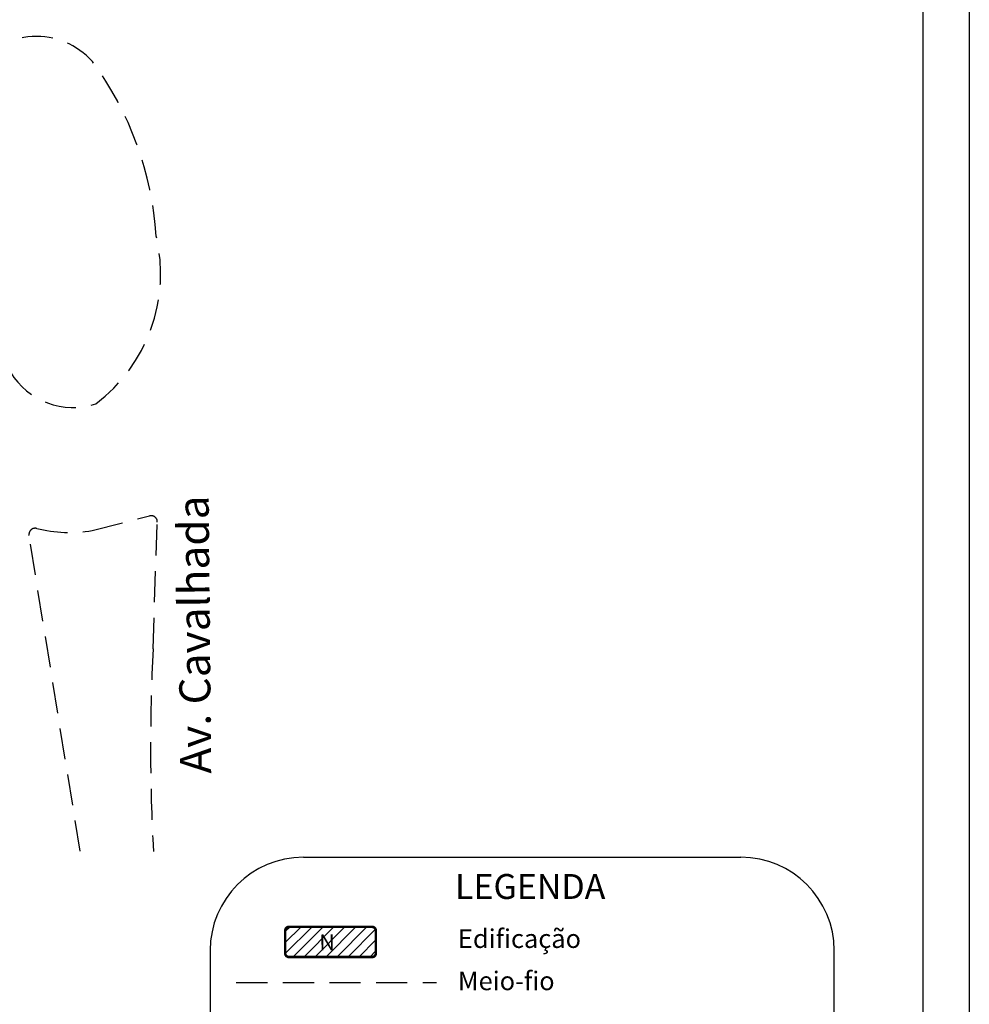
# Model space of a CAD drawing. Extents: x 178111 to 178251, y 1667238 to 1667443.
# Drawn here: x 178175 to 178251, y 1667308 to 1667388 of the extents above; entities that cross this region are included whole.
import ezdxf
from ezdxf.enums import TextEntityAlignment as Align

# ---------------------------------------------------------------- set-up
doc = ezdxf.new("R2010")
doc.units = 0
doc.header["$MEASUREMENT"] = 0
doc.linetypes.add('DASHED2', pattern=[0.375, 0.25, -0.125])
for name, color, linetype in [('PRINT_A4_A3', 7, 'CONTINUOUS'), ('T-DIM', 1, 'CONTINUOUS'), ('T-EDIF', 5, 'CONTINUOUS'), ('T-MFIO-EXI', 7, 'DASHED2'), ('T-TEXTP', 7, 'CONTINUOUS')]:
    doc.layers.add(name, color=color, linetype=linetype)
doc.styles.add('ROMANS', font='romans', dxfattribs={"height": 0.2})
doc.styles.add('TXT', font='txt', dxfattribs={"height": 0.2})

msp = doc.modelspace()

# ---------------------------------------------------------------- hatches: boundary and pattern name
at = {"layer": 'T-EDIF', "ltscale": 10}
h = msp.add_hatch(dxfattribs=at)
h.set_pattern_fill('ANSI31', color=256, scale=5, style=0)
h.set_pattern_definition([(45, (-30.64557, -1.81495), (-0.44194173824, 0.44194173824), [])])
h.paths.add_polyline_path([(178203.324, 1667312.23, 0.414214), (178203.63, 1667312.535), (178203.63, 1667314.352, 0.414214), (178203.324, 1667314.657), (178196.646, 1667314.657, 0.414214), (178196.341, 1667314.352), (178196.341, 1667312.535, 0.414214), (178196.646, 1667312.23)])
h.paths.add_polyline_path([(178199.015, 1667312.448), (178200.501, 1667312.463), (178200.481, 1667314.374), (178198.995, 1667314.359)], flags=24)

# ---------------------------------------------------------------- linework, layer by layer
at = {"layer": 'PRINT_A4_A3', "color": 255}
for points in [[(178110.511, 1667442.735), (178251.338, 1667442.735), (178251.338, 1667237.65), (178110.511, 1667237.65)], [(178114.261, 1667438.985), (178247.588, 1667438.985), (178247.588, 1667241.4), (178114.261, 1667241.4)]]:
    msp.add_lwpolyline(points, close=True, dxfattribs=at)
at = {"layer": 'T-MFIO-EXI', "ltscale": 10}
for p, q in [((178180.828, 1667346.513), (178185.434, 1667347.689)), ((178185.715, 1667337.002), (178186.058, 1667347.188)), ((178179.86, 1667320.728), (178175.746, 1667346.116)), ((178192.406, 1667310.186), (178208.512, 1667310.186))]:
    msp.add_line(p, q, dxfattribs=at)
for centre, radius, start, end in [((178176.314, 1667380.149), 6.077, 41.77549, 144.09278), ((178159.338, 1667368.378), 26.7, 3.82644, 36.33561), ((178173.228, 1667367.156), 13.099, 306.9554, 13.25434), ((178179.293, 1667362.309), 5.905, 211.31925, 287.85052), ((178185.558, 1667347.205), 0.5, 358.07093, 104.32786), ((178176.24, 1667346.196), 0.5, 76.00394, 189.20397), ((178178.995, 1667357.251), 10.894, 256.00394, 279.6879), ((178343.575, 1667329.102), 158.058, 177.13516, 183.03859)]:
    msp.add_arc(centre, radius, start, end, dxfattribs=at)
at = {"layer": 'T-TEXTP'}
for p, q in [((178197.805, 1667320.255), (178232.979, 1667320.255)), ((178190.305, 1667312.755), (178190.305, 1667297.943)), ((178240.479, 1667297.943), (178240.479, 1667312.755))]:
    msp.add_line(p, q, dxfattribs=at)
at = {"layer": 'T-TEXTP', "color": 5, "const_width": 0.204}
msp.add_lwpolyline([(178196.341, 1667314.352), (178196.341, 1667312.535, 0.414214), (178196.646, 1667312.23), (178203.324, 1667312.23, 0.414214), (178203.63, 1667312.535), (178203.63, 1667314.352, 0.414214), (178203.324, 1667314.657), (178196.646, 1667314.657, 0.414214)], format="xyb", close=True, dxfattribs=at)
at = {"layer": 'T-TEXTP'}
for centre, start, end in [((178197.805, 1667312.755), 90, 180), ((178232.979, 1667312.755), 0, 90)]:
    msp.add_arc(centre, 7.5, start, end, dxfattribs=at)

# ---------------------------------------------------------------- texts
at = {"layer": 'T-DIM', "color": 7, "style": 'TXT'}
for s, height, p in [('LEGENDA', 2, (178209.994, 1667318.902)), ('Edificação', 1.5, (178210.224, 1667314.461)), ('Meio-fio', 1.5, (178210.224, 1667311.067))]:
    msp.add_text(s, height=height, dxfattribs=at).set_placement(p, align=Align.TOP_LEFT)
at = {"layer": 'T-MFIO-EXI', "ltscale": 10, "insert": (178187.787, 1667338.136), "char_height": 2.5, "width": 25.52596, "attachment_point": 2, "rotation": 90.5262}
msp.add_mtext('{\\fComic Sans MS|b1|i0|c0|p66;Av. Cavalhada}', dxfattribs=at)
at = {"layer": 'T-TEXTP', "style": 'ROMANS'}
msp.add_text('N', height=1.274, rotation=0.58361, dxfattribs=at).set_placement((178199.087, 1667312.767))

doc.saveas('drawing.dxf')
